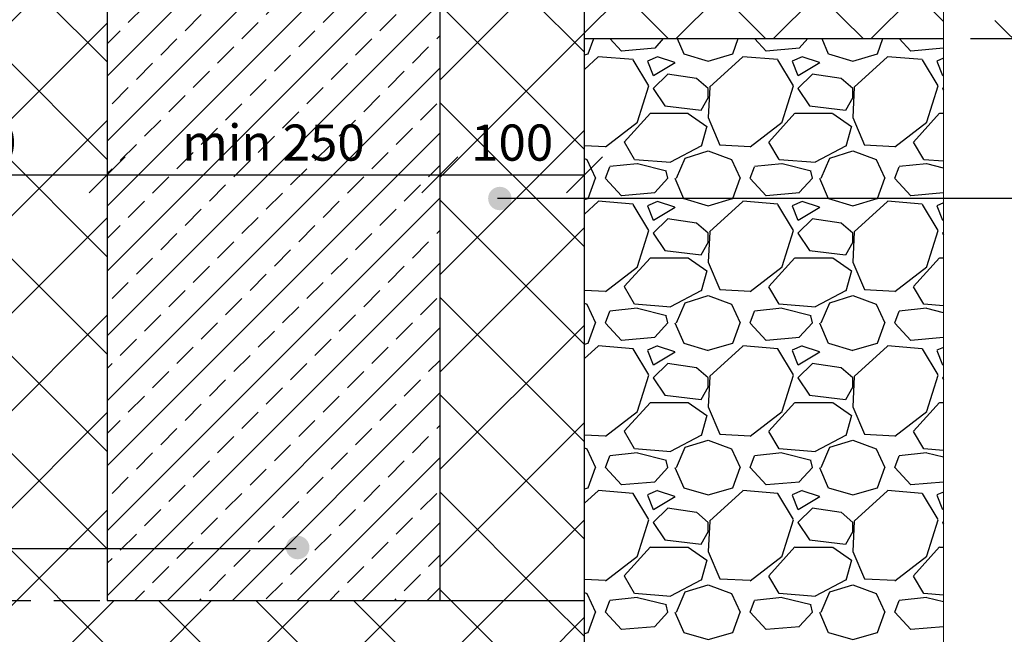
# Model space of a CAD drawing. Units: millimetres. Extents: x 0 to 210, y 0 to 297.
# Drawn here: x 105 to 173, y 98 to 140 of the extents above; entities that cross this region are included whole.
import ezdxf

# ---------------------------------------------------------------- set-up
doc = ezdxf.new("R2010")
doc.units = ezdxf.units.MM
doc.linetypes.add('HIDDEN', pattern=[9.525, 6.35, -3.175])
doc.layers.get('Defpoints').update_dxf_attribs({"color": 140})
doc.layers.add('1', color=7, linetype='Continuous')
doc.styles.add('arial', font='ARIALN.TTF')
doc.dimstyles.new('Karolis', dxfattribs={"dimtxt": 2.5, "dimasz": 2.5, "dimexe": 1.25, "dimexo": 2, "dimtad": 1, "dimtxsty": 'Standard', "dimblk": 'OBLIQUE', "dimcen": 2.5, "dimadec": 0, "dimazin": 0, "dimtfac": 1, "dimtmove": 0, "dimatfit": 3, "dimldrblk": 'OBLIQUE', "dimfxl": 0, "dimarcsym": 0})
pattern_1 = [(45, (-587.0875, 1509.338), (-3.367596, 3.367596), []), (135, (-587.0875, 1509.338), (-3.367596, -3.367596), [])]

# ---------------------------------------------------------------- blocks, each defined once
blk = doc.blocks.new('_OBLIQUE')
at = {"color": 0, "linetype": 'ByBlock'}
blk.add_line((-0.5, -0.5), (0.5, 0.5), dxfattribs=at)
blk = doc.blocks.new('*D385')
at = {"layer": '1', "color": 0, "lineweight": -2}
for p, q in [((171.05, 159.008), (175.217, 159.008)), ((173.967, 159.008), (173.967, 139.008)), ((171.05, 139.008), (175.217, 139.008))]:
    blk.add_line(p, q, dxfattribs=at)
at = {"layer": 'Defpoints', "color": 0}
for p in [(169.05, 159.008), (169.05, 139.008), (173.967, 139.008)]:
    blk.add_point(p, dxfattribs=at)
at = {"layer": '1', "color": 0, "lineweight": -2, "xscale": 2.5, "yscale": 2.5, "zscale": 2.5}
for p, rotation in [((173.967, 159.008), 90), ((173.967, 139.008), 270)]:
    blk.add_blockref('_OBLIQUE', p, dxfattribs=dict(at, rotation=rotation))
at = {"layer": '1', "color": 0, "lineweight": 15, "insert": (172.066, 149.008), "char_height": 2.5, "attachment_point": 5, "rotation": 90, "style": 'arial'}
blk.add_mtext('min 200', dxfattribs=at)
blk = doc.blocks.new('*D387')
at = {"layer": '1', "color": 0, "lineweight": -2}
for p, q in [((86.193, 131.581), (86.193, 130.831)), ((111.354, 131.581), (111.354, 130.831)), ((86.193, 129.581), (111.354, 129.581))]:
    blk.add_line(p, q, dxfattribs=at)
at = {"layer": 'Defpoints', "color": 0}
for p in [(86.193, 129.581), (111.354, 129.581), (111.354, 129.581)]:
    blk.add_point(p, dxfattribs=at)
at = {"layer": '1', "color": 0, "lineweight": -2, "xscale": 2.5, "yscale": 2.5, "zscale": 2.5, "rotation": 180}
blk.add_blockref('_OBLIQUE', (86.193, 129.581), dxfattribs=at)
at = {"layer": '1', "color": 0, "lineweight": -2, "xscale": 2.5, "yscale": 2.5, "zscale": 2.5}
blk.add_blockref('_OBLIQUE', (111.354, 129.581), dxfattribs=at)
at = {"layer": '1', "color": 0, "lineweight": 15, "insert": (98.774, 131.482), "char_height": 2.5, "attachment_point": 5, "style": 'arial'}
blk.add_mtext('min 280', dxfattribs=at)
blk = doc.blocks.new('*D388')
at = {"layer": '1', "color": 0, "lineweight": -2}
for p, q in [((111.354, 131.581), (111.354, 130.831)), ((134.354, 131.581), (134.354, 130.831)), ((111.354, 129.581), (134.354, 129.581))]:
    blk.add_line(p, q, dxfattribs=at)
at = {"layer": 'Defpoints', "color": 0}
for p in [(111.354, 129.581), (134.354, 129.581), (134.354, 129.581)]:
    blk.add_point(p, dxfattribs=at)
at = {"layer": '1', "color": 0, "lineweight": -2, "xscale": 2.5, "yscale": 2.5, "zscale": 2.5, "rotation": 180}
blk.add_blockref('_OBLIQUE', (111.354, 129.581), dxfattribs=at)
at = {"layer": '1', "color": 0, "lineweight": -2, "xscale": 2.5, "yscale": 2.5, "zscale": 2.5}
blk.add_blockref('_OBLIQUE', (134.354, 129.581), dxfattribs=at)
at = {"layer": '1', "color": 0, "lineweight": 15, "insert": (122.854, 131.482), "char_height": 2.5, "attachment_point": 5, "style": 'arial'}
blk.add_mtext('min 250', dxfattribs=at)
blk = doc.blocks.new('*D389')
at = {"layer": '1', "color": 0, "lineweight": -2}
for p, q in [((134.354, 131.581), (134.354, 130.831)), ((134.354, 129.581), (144.354, 129.581)), ((144.354, 128.081), (144.354, 128.331))]:
    blk.add_line(p, q, dxfattribs=at)
at = {"layer": 'Defpoints', "color": 0}
for p in [(144.354, 130.081), (134.354, 129.581), (144.354, 129.581)]:
    blk.add_point(p, dxfattribs=at)
at = {"layer": '1', "color": 0, "lineweight": -2, "xscale": 2.5, "yscale": 2.5, "zscale": 2.5, "rotation": 180}
blk.add_blockref('_OBLIQUE', (134.354, 129.581), dxfattribs=at)
at = {"layer": '1', "color": 0, "lineweight": -2, "xscale": 2.5, "yscale": 2.5, "zscale": 2.5}
blk.add_blockref('_OBLIQUE', (144.354, 129.581), dxfattribs=at)
at = {"layer": '1', "color": 0, "lineweight": 15, "insert": (139.354, 131.482), "char_height": 2.5, "attachment_point": 5, "style": 'arial'}
blk.add_mtext('100', dxfattribs=at)

msp = doc.modelspace()

# ---------------------------------------------------------------- hatches: boundary and pattern name
h = msp.add_hatch()
h.set_pattern_fill('ANSI37', color=8, scale=1.5)
h.set_pattern_definition(pattern_1)
h.paths.add_polyline_path([(86.193, 159.007), (86.193, 90.155), (144.354, 90.155), (144.354, 100.155), (111.354, 100.155), (111.354, 159.007)])
h = msp.add_hatch()
h.set_pattern_fill('ANSI37', color=8, scale=1.5)
h.set_pattern_definition(pattern_1)
h.paths.add_polyline_path([(144.354, 159.008), (134.354, 159.007), (134.354, 100.154), (144.354, 100.155)])
h = msp.add_hatch()
h.set_pattern_fill('ANSI37', color=8, scale=1.5)
h.set_pattern_definition(pattern_1)
h.paths.add_polyline_path([(169.182, 155.792), (172.332, 157.367), (169.05, 159.008), (144.354, 159.008), (144.354, 139.008), (169.182, 139.008)])
at = {"layer": '1'}
h = msp.add_hatch(dxfattribs=at)
h.set_pattern_fill('ANSI33', color=8, scale=0.5, style=0)
h.set_pattern_definition([(45, (-587.0875, 686.213), (-2.245064, 2.245064), []), (45, (-584.8424, 686.213), (-2.245064, 2.245064), [1.5875, -0.79375])])
h.paths.add_polyline_path([(134.354, 159.007), (111.354, 159.007), (111.354, 100.155), (134.354, 100.154)])
for points in [[(137.693, 127.94, 1), (139.316, 127.94, 1)], [(123.716, 103.809, 1), (125.339, 103.809, 1)]]:
    msp.add_hatch(color=1, dxfattribs=at).paths.add_polyline_path(points)

# ---------------------------------------------------------------- linework, layer by layer
for p, q in [((111.354, 260.006), (111.354, 100.155)), ((134.354, 160.006), (134.354, 100.155)), ((144.354, 139.008), (169.182, 139.008))]:
    msp.add_line(p, q)
at = {"color": 8}
for p, q in [((144.61, 137.943), (144.99, 139.008)), ((146.912, 138.132), (146.109, 139.008)), ((149.804, 139.008), (149.208, 138.346)), ((150.754, 139.008), (151.212, 137.938)), ((154.61, 137.943), (154.99, 139.008)), ((156.912, 138.132), (156.109, 139.008)), ((159.805, 139.008), (159.208, 138.346)), ((160.754, 139.008), (161.212, 137.938)), ((164.61, 137.943), (164.99, 139.008)), ((166.912, 138.132), (166.109, 139.008)), ((149.219, 138.332), (146.919, 138.132)), ((159.219, 138.332), (156.919, 138.132)), ((169.182, 138.329), (166.919, 138.132)), ((144.354, 137.869), (144.607, 137.944)), ((145.307, 137.738), (144.354, 136.868)), ((147.711, 137.546), (145.311, 137.746)), ((148.812, 135.738), (147.712, 137.538)), ((149.414, 137.744), (148.714, 137.444)), ((150.612, 137.339), (149.412, 137.739)), ((151.217, 137.943), (152.917, 137.443)), ((152.907, 137.444), (154.607, 137.944)), ((155.307, 137.738), (153.007, 135.638)), ((157.711, 137.546), (155.311, 137.746)), ((158.812, 135.738), (157.712, 137.538)), ((159.414, 137.744), (158.714, 137.444)), ((160.612, 137.339), (159.412, 137.739)), ((161.217, 137.943), (162.917, 137.443)), ((162.907, 137.444), (164.607, 137.944)), ((165.307, 137.738), (163.007, 135.638)), ((167.711, 137.546), (165.311, 137.746)), ((168.813, 135.738), (167.713, 137.538)), ((169.182, 137.645), (168.714, 137.445)), ((148.712, 137.438), (149.112, 136.438)), ((149.118, 136.437), (150.618, 137.337)), ((158.712, 137.438), (159.112, 136.438)), ((159.118, 136.437), (160.618, 137.337)), ((168.712, 137.438), (169.112, 136.438)), ((150.112, 136.537), (149.112, 135.537)), ((152.105, 136.234), (150.105, 136.534)), ((152.908, 135.544), (152.108, 136.244)), ((160.112, 136.537), (159.112, 135.537)), ((162.105, 136.234), (160.105, 136.534)), ((162.908, 135.543), (162.108, 136.243)), ((169.118, 136.437), (169.182, 136.475)), ((148.012, 133.234), (148.812, 135.734)), ((149.113, 135.538), (149.913, 134.338)), ((153.01, 135.641), (152.91, 133.541)), ((152.912, 134.938), (152.912, 135.538)), ((158.012, 133.234), (158.812, 135.734)), ((159.113, 135.538), (159.913, 134.338)), ((163.01, 135.641), (162.91, 133.541)), ((162.912, 134.938), (162.912, 135.538)), ((168.012, 133.234), (168.812, 135.734)), ((169.182, 135.607), (169.112, 135.537)), ((169.113, 135.538), (169.182, 135.435)), ((152.42, 134.041), (152.92, 134.941)), ((162.42, 134.041), (162.92, 134.941)), ((149.911, 134.34), (152.411, 134.04)), ((159.911, 134.34), (162.411, 134.04)), ((147.108, 131.846), (148.908, 133.846)), ((148.912, 133.838), (151.512, 133.838)), ((151.513, 133.83), (152.813, 132.93)), ((152.913, 133.54), (153.713, 131.64)), ((157.108, 131.846), (158.908, 133.846)), ((158.912, 133.838), (161.512, 133.838)), ((161.513, 133.83), (162.813, 132.93)), ((162.912, 133.54), (163.713, 131.64)), ((167.108, 131.846), (168.908, 133.846)), ((168.912, 133.838), (169.182, 133.838)), ((145.815, 131.513), (148.015, 133.213)), ((152.816, 132.937), (152.416, 131.537)), ((155.815, 131.513), (158.015, 133.213)), ((162.816, 132.937), (162.416, 131.537)), ((165.815, 131.513), (168.015, 133.213)), ((144.354, 131.612), (145.817, 131.542)), ((147.811, 130.638), (147.111, 131.838)), ((152.404, 131.552), (150.304, 130.452)), ((153.717, 131.642), (155.817, 131.542)), ((157.811, 130.638), (157.111, 131.838)), ((162.404, 131.553), (160.304, 130.453)), ((163.717, 131.642), (165.817, 131.542)), ((167.811, 130.638), (167.111, 131.838)), ((144.354, 130.7), (144.515, 130.64)), ((150.707, 129.337), (151.307, 130.737)), ((151.312, 130.738), (152.912, 131.238)), ((152.915, 131.24), (154.515, 130.64)), ((160.707, 129.337), (161.307, 130.737)), ((161.312, 130.738), (162.912, 131.238)), ((162.915, 131.24), (164.515, 130.64)), ((144.511, 130.638), (145.111, 129.338)), ((145.812, 129.34), (146.112, 130.14)), ((148.005, 130.348), (146.105, 130.148)), ((150.317, 130.425), (147.817, 130.625)), ((150.015, 129.837), (148.015, 130.337)), ((154.511, 130.637), (155.111, 129.337)), ((155.812, 129.34), (156.112, 130.14)), ((158.005, 130.348), (156.105, 130.148)), ((160.317, 130.425), (157.817, 130.625)), ((160.015, 129.837), (158.015, 130.337)), ((164.511, 130.637), (165.111, 129.337)), ((165.812, 129.34), (166.112, 130.14)), ((168.005, 130.348), (166.105, 130.148)), ((169.182, 130.516), (167.817, 130.625)), ((169.182, 130.045), (168.015, 130.337)), ((144.61, 127.943), (145.11, 129.343)), ((150.108, 129.346), (149.208, 128.346)), ((150.112, 129.336), (150.012, 129.836)), ((150.612, 129.338), (151.211, 127.94)), ((154.61, 127.943), (155.11, 129.343)), ((160.108, 129.346), (159.208, 128.346)), ((160.112, 129.336), (160.012, 129.836)), ((160.612, 129.338), (161.211, 127.94)), ((164.61, 127.943), (165.11, 129.343)), ((146.912, 128.132), (145.812, 129.332)), ((156.912, 128.132), (155.812, 129.332)), ((166.912, 128.132), (165.812, 129.332)), ((149.219, 128.332), (146.919, 128.132)), ((159.219, 128.332), (156.919, 128.132)), ((169.182, 128.329), (166.919, 128.132)), ((144.354, 127.87), (144.594, 127.94)), ((145.307, 127.738), (144.354, 126.868)), ((144.594, 127.94), (144.607, 127.944)), ((147.711, 127.547), (145.311, 127.747)), ((148.812, 125.738), (147.712, 127.538)), ((148.712, 127.438), (149.112, 126.438)), ((149.414, 127.745), (148.714, 127.445)), ((149.118, 126.437), (150.618, 127.337)), ((150.612, 127.339), (149.412, 127.739)), ((151.211, 127.94), (151.212, 127.938)), ((151.217, 127.943), (151.227, 127.94)), ((151.227, 127.94), (152.917, 127.443)), ((152.907, 127.444), (154.594, 127.94)), ((155.307, 127.738), (153.007, 125.638)), ((154.594, 127.94), (154.607, 127.944)), ((157.711, 127.547), (155.311, 127.747)), ((158.812, 125.738), (157.712, 127.538)), ((158.712, 127.438), (159.112, 126.438)), ((159.414, 127.745), (158.714, 127.445)), ((159.118, 126.437), (160.618, 127.337)), ((160.612, 127.339), (159.412, 127.739)), ((161.211, 127.94), (161.212, 127.938)), ((161.217, 127.943), (161.227, 127.94)), ((161.227, 127.94), (162.917, 127.443)), ((162.907, 127.444), (164.594, 127.94)), ((165.307, 127.738), (163.007, 125.638)), ((164.594, 127.94), (164.607, 127.944)), ((167.711, 127.547), (165.311, 127.747)), ((168.812, 125.738), (167.712, 127.538)), ((168.712, 127.438), (169.112, 126.438)), ((169.182, 127.645), (168.714, 127.445)), ((150.112, 126.537), (149.112, 125.537)), ((152.105, 126.234), (150.105, 126.534)), ((152.908, 125.544), (152.108, 126.244)), ((160.112, 126.537), (159.112, 125.537)), ((162.105, 126.234), (160.105, 126.534)), ((162.908, 125.544), (162.108, 126.244)), ((169.118, 126.437), (169.182, 126.475)), ((148.012, 123.234), (148.812, 125.734)), ((149.113, 125.538), (149.913, 124.338)), ((153.01, 125.641), (152.91, 123.541)), ((152.912, 124.938), (152.912, 125.538)), ((158.012, 123.234), (158.812, 125.734)), ((159.113, 125.538), (159.913, 124.338)), ((163.01, 125.641), (162.91, 123.541)), ((162.912, 124.938), (162.912, 125.538)), ((168.012, 123.234), (168.812, 125.734)), ((169.182, 125.607), (169.112, 125.537)), ((169.113, 125.538), (169.182, 125.435)), ((152.42, 124.041), (152.92, 124.941)), ((162.421, 124.041), (162.921, 124.941)), ((149.911, 124.34), (152.411, 124.04)), ((159.911, 124.34), (162.411, 124.04)), ((145.815, 121.513), (148.015, 123.213)), ((147.108, 121.846), (148.908, 123.846)), ((148.912, 123.838), (151.512, 123.838)), ((151.513, 123.83), (152.813, 122.93)), ((152.913, 123.54), (153.713, 121.64)), ((155.815, 121.513), (158.015, 123.213)), ((157.108, 121.846), (158.908, 123.846)), ((158.912, 123.838), (161.512, 123.838)), ((161.513, 123.83), (162.813, 122.93)), ((162.913, 123.54), (163.713, 121.64)), ((165.815, 121.513), (168.015, 123.213)), ((167.108, 121.846), (168.908, 123.846)), ((168.912, 123.838), (169.182, 123.838)), ((152.816, 122.937), (152.416, 121.537)), ((162.816, 122.937), (162.416, 121.537)), ((144.354, 121.612), (145.817, 121.542)), ((147.811, 120.638), (147.111, 121.838)), ((152.404, 121.553), (150.304, 120.453)), ((151.312, 120.738), (152.912, 121.238)), ((152.915, 121.24), (154.515, 120.64)), ((153.717, 121.642), (155.817, 121.542)), ((157.811, 120.638), (157.111, 121.838)), ((162.404, 121.553), (160.304, 120.453)), ((161.312, 120.738), (162.912, 121.238)), ((162.915, 121.24), (164.515, 120.64)), ((163.717, 121.642), (165.817, 121.542)), ((167.811, 120.638), (167.111, 121.838)), ((144.354, 120.7), (144.515, 120.64)), ((144.511, 120.638), (145.111, 119.338)), ((150.317, 120.425), (147.817, 120.625)), ((150.707, 119.337), (151.307, 120.737)), ((154.511, 120.637), (155.111, 119.337)), ((160.317, 120.425), (157.817, 120.625)), ((160.707, 119.337), (161.307, 120.737)), ((164.511, 120.637), (165.111, 119.337)), ((169.182, 120.516), (167.817, 120.625)), ((145.812, 119.34), (146.112, 120.14)), ((148.005, 120.348), (146.105, 120.148)), ((150.015, 119.837), (148.015, 120.337)), ((150.112, 119.337), (150.012, 119.836)), ((155.812, 119.34), (156.112, 120.14)), ((158.005, 120.348), (156.105, 120.148)), ((160.015, 119.837), (158.015, 120.337)), ((160.112, 119.336), (160.012, 119.836)), ((165.812, 119.34), (166.112, 120.14)), ((168.005, 120.348), (166.105, 120.148)), ((169.182, 120.045), (168.015, 120.337)), ((144.61, 117.943), (145.11, 119.343)), ((146.912, 118.132), (145.812, 119.332)), ((150.108, 119.346), (149.208, 118.346)), ((150.612, 119.338), (151.212, 117.938)), ((154.61, 117.943), (155.11, 119.343)), ((156.912, 118.132), (155.812, 119.332)), ((160.108, 119.346), (159.208, 118.346)), ((160.612, 119.338), (161.212, 117.938)), ((164.61, 117.943), (165.11, 119.343)), ((166.912, 118.132), (165.812, 119.332)), ((144.354, 117.87), (144.607, 117.944)), ((149.219, 118.332), (146.919, 118.132)), ((151.217, 117.943), (152.917, 117.443)), ((152.907, 117.444), (154.607, 117.944)), ((159.219, 118.332), (156.919, 118.132)), ((161.217, 117.943), (162.917, 117.443)), ((162.907, 117.444), (164.607, 117.944)), ((169.182, 118.329), (166.919, 118.132)), ((145.307, 117.738), (144.354, 116.868)), ((147.711, 117.547), (145.311, 117.747)), ((148.812, 115.738), (147.712, 117.538)), ((148.712, 117.438), (149.112, 116.438)), ((149.414, 117.745), (148.714, 117.445)), ((149.118, 116.437), (150.618, 117.337)), ((150.612, 117.339), (149.412, 117.739)), ((155.307, 117.738), (153.007, 115.638)), ((157.711, 117.547), (155.311, 117.747)), ((158.812, 115.738), (157.712, 117.538)), ((158.712, 117.438), (159.112, 116.438)), ((159.414, 117.745), (158.714, 117.445)), ((159.118, 116.437), (160.618, 117.337)), ((160.612, 117.339), (159.412, 117.739)), ((165.307, 117.738), (163.007, 115.638)), ((167.711, 117.547), (165.311, 117.747)), ((168.812, 115.738), (167.712, 117.538)), ((168.712, 117.438), (169.112, 116.438)), ((169.182, 117.645), (168.714, 117.445)), ((150.112, 116.537), (149.112, 115.537)), ((152.105, 116.234), (150.105, 116.534)), ((160.112, 116.537), (159.112, 115.537)), ((162.105, 116.234), (160.105, 116.534)), ((169.118, 116.437), (169.182, 116.475)), ((148.012, 113.234), (148.812, 115.734)), ((152.908, 115.544), (152.108, 116.244)), ((158.012, 113.234), (158.812, 115.734)), ((162.908, 115.544), (162.108, 116.244)), ((168.012, 113.234), (168.812, 115.734)), ((149.113, 115.538), (149.913, 114.338)), ((153.01, 115.641), (152.91, 113.541)), ((152.912, 114.938), (152.912, 115.538)), ((159.113, 115.538), (159.913, 114.338)), ((163.01, 115.641), (162.91, 113.541)), ((162.912, 114.938), (162.912, 115.538)), ((169.182, 115.607), (169.112, 115.537)), ((169.113, 115.538), (169.182, 115.435)), ((152.42, 114.041), (152.92, 114.941)), ((162.421, 114.041), (162.921, 114.941)), ((147.108, 111.846), (148.908, 113.846)), ((148.912, 113.838), (151.512, 113.838)), ((149.911, 114.34), (152.411, 114.04)), ((151.513, 113.83), (152.813, 112.93)), ((157.108, 111.846), (158.908, 113.846)), ((158.912, 113.838), (161.512, 113.838)), ((159.911, 114.34), (162.411, 114.04)), ((161.513, 113.83), (162.813, 112.93)), ((167.108, 111.846), (168.908, 113.846)), ((168.912, 113.838), (169.182, 113.838)), ((145.815, 111.513), (148.015, 113.213)), ((152.913, 113.54), (153.713, 111.64)), ((155.815, 111.513), (158.015, 113.213)), ((162.913, 113.54), (163.713, 111.64)), ((165.815, 111.512), (168.015, 113.212)), ((152.816, 112.937), (152.416, 111.537)), ((162.816, 112.937), (162.416, 111.537)), ((147.811, 110.638), (147.111, 111.838)), ((153.717, 111.642), (155.817, 111.542)), ((157.811, 110.638), (157.111, 111.838)), ((163.717, 111.642), (165.817, 111.542)), ((167.811, 110.638), (167.111, 111.838)), ((144.354, 111.612), (145.817, 111.542)), ((152.404, 111.553), (150.304, 110.453)), ((151.312, 110.738), (152.912, 111.238)), ((152.915, 111.24), (154.515, 110.64)), ((162.404, 111.553), (160.304, 110.453)), ((161.312, 110.738), (162.912, 111.238)), ((162.915, 111.24), (164.515, 110.64)), ((144.354, 110.7), (144.515, 110.64)), ((144.511, 110.638), (145.111, 109.338)), ((148.005, 110.348), (146.105, 110.148)), ((150.317, 110.425), (147.817, 110.625)), ((150.015, 109.837), (148.015, 110.337)), ((150.707, 109.337), (151.307, 110.737)), ((154.511, 110.638), (155.111, 109.338)), ((158.005, 110.348), (156.105, 110.148)), ((160.317, 110.425), (157.817, 110.625)), ((160.015, 109.837), (158.015, 110.337)), ((160.707, 109.337), (161.307, 110.737)), ((164.511, 110.637), (165.111, 109.337)), ((168.005, 110.348), (166.105, 110.148)), ((169.182, 110.516), (167.817, 110.625)), ((169.182, 110.045), (168.015, 110.337)), ((145.812, 109.34), (146.112, 110.14)), ((150.112, 109.337), (150.012, 109.837)), ((155.812, 109.34), (156.112, 110.14)), ((160.112, 109.336), (160.012, 109.836)), ((165.812, 109.34), (166.112, 110.14)), ((144.61, 107.943), (145.11, 109.343)), ((146.912, 108.132), (145.812, 109.332)), ((150.108, 109.346), (149.208, 108.346)), ((150.612, 109.338), (151.212, 107.938)), ((154.61, 107.943), (155.11, 109.343)), ((156.912, 108.132), (155.812, 109.332)), ((160.108, 109.346), (159.208, 108.346)), ((160.612, 109.338), (161.212, 107.938)), ((164.61, 107.943), (165.11, 109.343)), ((166.912, 108.132), (165.812, 109.332)), ((149.219, 108.332), (146.919, 108.132)), ((159.219, 108.332), (156.919, 108.132)), ((169.182, 108.328), (166.919, 108.132)), ((144.354, 107.87), (144.607, 107.944)), ((145.307, 107.738), (144.354, 106.868)), ((147.711, 107.547), (145.311, 107.747)), ((149.414, 107.745), (148.714, 107.445)), ((150.612, 107.339), (149.412, 107.739)), ((151.217, 107.943), (152.917, 107.443)), ((152.907, 107.444), (154.607, 107.944)), ((155.307, 107.738), (153.007, 105.638)), ((157.711, 107.547), (155.311, 107.747)), ((159.414, 107.745), (158.714, 107.445)), ((160.612, 107.339), (159.412, 107.739)), ((161.217, 107.943), (162.917, 107.443)), ((162.907, 107.444), (164.607, 107.944)), ((165.307, 107.738), (163.007, 105.638)), ((167.711, 107.547), (165.311, 107.747)), ((169.182, 107.645), (168.714, 107.445)), ((148.812, 105.738), (147.712, 107.538)), ((148.712, 107.438), (149.112, 106.438)), ((149.118, 106.437), (150.618, 107.337)), ((158.812, 105.738), (157.712, 107.538)), ((158.712, 107.438), (159.112, 106.438)), ((159.118, 106.437), (160.618, 107.337)), ((168.812, 105.738), (167.712, 107.538)), ((168.712, 107.438), (169.112, 106.438)), ((150.112, 106.537), (149.112, 105.537)), ((152.105, 106.234), (150.105, 106.534)), ((152.908, 105.544), (152.108, 106.244)), ((160.112, 106.537), (159.112, 105.537)), ((162.105, 106.234), (160.105, 106.534)), ((162.908, 105.544), (162.108, 106.244)), ((169.118, 106.437), (169.182, 106.475)), ((148.012, 103.234), (148.812, 105.734)), ((149.113, 105.538), (149.913, 104.338)), ((153.01, 105.641), (152.91, 103.541)), ((152.912, 104.938), (152.912, 105.538)), ((158.012, 103.234), (158.812, 105.734)), ((159.113, 105.538), (159.913, 104.338)), ((163.01, 105.641), (162.91, 103.541)), ((162.912, 104.938), (162.912, 105.538)), ((168.012, 103.234), (168.812, 105.734)), ((169.182, 105.607), (169.112, 105.537)), ((169.113, 105.538), (169.182, 105.435)), ((152.421, 104.041), (152.921, 104.941)), ((162.421, 104.041), (162.921, 104.941)), ((149.911, 104.34), (152.411, 104.04)), ((159.911, 104.34), (162.411, 104.04)), ((147.108, 101.846), (148.908, 103.846)), ((148.912, 103.838), (151.512, 103.838)), ((151.513, 103.83), (152.813, 102.93)), ((152.913, 103.54), (153.713, 101.64)), ((157.108, 101.846), (158.908, 103.846)), ((158.912, 103.838), (161.512, 103.838)), ((161.513, 103.83), (162.813, 102.93)), ((162.913, 103.54), (163.713, 101.64)), ((167.108, 101.846), (168.908, 103.846)), ((168.912, 103.838), (169.182, 103.838)), ((145.815, 101.513), (148.015, 103.213)), ((152.816, 102.937), (152.416, 101.537)), ((155.815, 101.512), (158.015, 103.212)), ((162.816, 102.937), (162.416, 101.537)), ((165.815, 101.512), (168.015, 103.212)), ((144.354, 101.612), (145.817, 101.542)), ((147.811, 100.638), (147.111, 101.838)), ((152.404, 101.553), (150.304, 100.453)), ((153.717, 101.642), (155.817, 101.542)), ((157.811, 100.638), (157.111, 101.838)), ((162.404, 101.553), (160.304, 100.453)), ((163.717, 101.642), (165.817, 101.542)), ((167.811, 100.638), (167.111, 101.838)), ((151.312, 100.738), (152.912, 101.238)), ((152.915, 101.24), (154.515, 100.64)), ((161.312, 100.738), (162.912, 101.238)), ((162.915, 101.24), (164.515, 100.64)), ((144.354, 100.7), (144.515, 100.64)), ((144.511, 100.638), (145.111, 99.338)), ((145.812, 99.34), (146.112, 100.14)), ((148.005, 100.348), (146.105, 100.148)), ((150.317, 100.425), (147.817, 100.625)), ((150.015, 99.836), (148.015, 100.336)), ((150.707, 99.337), (151.307, 100.737)), ((154.511, 100.638), (155.111, 99.338)), ((155.812, 99.34), (156.112, 100.14)), ((158.005, 100.348), (156.105, 100.148)), ((160.317, 100.425), (157.817, 100.625)), ((160.015, 99.837), (158.015, 100.337)), ((160.707, 99.337), (161.307, 100.737)), ((164.511, 100.637), (165.111, 99.337)), ((165.812, 99.34), (166.112, 100.14)), ((168.005, 100.348), (166.105, 100.148)), ((169.182, 100.516), (167.817, 100.625)), ((169.182, 100.045), (168.015, 100.337)), ((150.112, 99.337), (150.012, 99.837)), ((160.112, 99.336), (160.012, 99.836)), ((144.61, 97.943), (145.11, 99.343)), ((146.912, 98.132), (145.812, 99.332)), ((150.108, 99.346), (149.208, 98.346)), ((150.612, 99.338), (151.212, 97.938)), ((154.61, 97.943), (155.11, 99.343)), ((156.912, 98.132), (155.812, 99.332)), ((160.108, 99.346), (159.208, 98.346)), ((160.612, 99.338), (161.212, 97.938)), ((164.61, 97.943), (165.11, 99.343)), ((166.912, 98.132), (165.812, 99.332)), ((149.219, 98.332), (146.919, 98.132)), ((159.219, 98.332), (156.919, 98.132)), ((169.182, 98.328), (166.919, 98.132)), ((144.354, 97.87), (144.607, 97.944)), ((151.217, 97.943), (152.917, 97.443)), ((152.907, 97.444), (154.607, 97.944)), ((161.217, 97.943), (162.917, 97.443)), ((162.907, 97.444), (164.607, 97.944))]:
    msp.add_line(p, q, dxfattribs=at)
for points in [[(86.193, 90.155), (144.354, 90.155), (144.354, 160.006)], [(111.354, 100.155), (144.354, 100.155)]]:
    msp.add_lwpolyline(points)
at = {"linetype": 'HIDDEN', "ltscale": 0.5}
for points in [[(67.854, 100.087), (67.854, 80.155), (144.354, 80.155), (144.354, 100.155)], [(83.854, 100.155), (111.354, 100.155)]]:
    msp.add_lwpolyline(points, dxfattribs=at)
at = {"layer": '1', "color": 7, "lineweight": 15}
msp.add_lwpolyline([(169.182, 179.204), (169.182, 162.092), (166.032, 160.517), (172.332, 157.367), (169.182, 155.792), (169.182, 64.623)], dxfattribs=at)
at = {"layer": '1', "color": 1}
for points in [[(181.846, 127.94), (138.35, 127.94)], [(124.418, 103.725), (42.239, 103.725)]]:
    msp.add_lwpolyline(points, dxfattribs=at)

# ---------------------------------------------------------------- dimensions: what is measured, and where the dimension line sits
at = {"layer": '1', "color": 7, "lineweight": 15}
dim = msp.add_linear_dim(base=(173.967, 139.008), p1=(169.05, 159.008), p2=(169.05, 139.008), angle=90, text='min 200', dimstyle='Karolis', override={"dimtxsty": 'arial'}, dxfattribs=at)
dim.commit()
dim.dimension.update_dxf_attribs({"geometry": '*D385', "text_midpoint": (172.066, 149.008)})
for base, p1, p2, text, picture, middle in [((111.354, 129.581), (86.193, 129.581), (111.354, 129.581), 'min 280', '*D387', (98.774, 131.482)), ((144.354, 129.581), (134.354, 129.581), (144.354, 130.081), '100', '*D389', (139.354, 131.482))]:
    dim = msp.add_linear_dim(base=base, p1=p1, p2=p2, text=text, dimstyle='Karolis', override={"dimtxsty": 'arial'}, dxfattribs=at)
    dim.commit()
    dim.dimension.update_dxf_attribs({"geometry": picture, "text_midpoint": middle})
dim = msp.add_linear_dim(base=(134.354, 129.581), p1=(111.354, 129.581), p2=(134.354, 129.581), text='min 250', dimstyle='Karolis', override={"dimtxsty": 'arial'}, dxfattribs=at)
dim.commit()
dim.dimension.update_dxf_attribs({"geometry": '*D388', "text_midpoint": (122.854, 129.581), "dimtype": 160})

doc.saveas('drawing.dxf')
